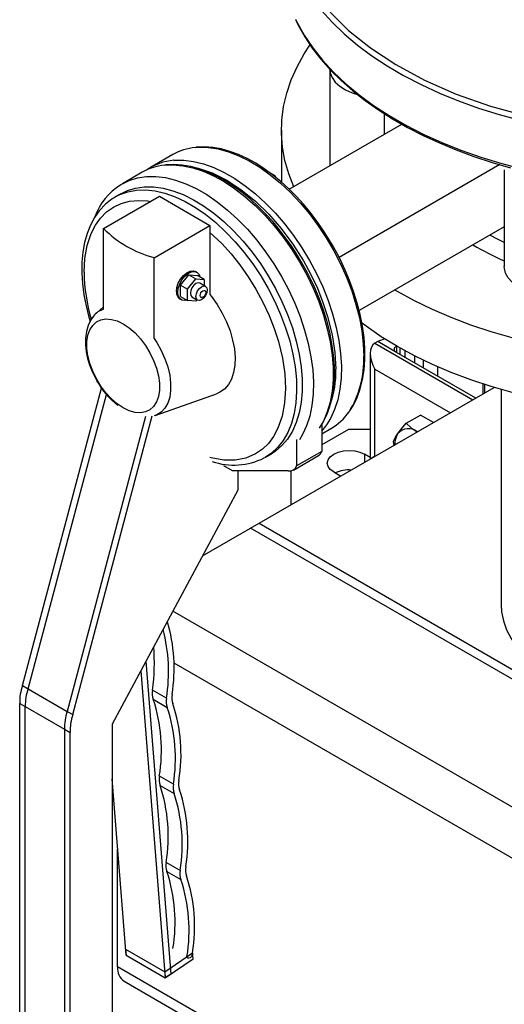
# Model space of a CAD drawing. Units: millimetres. Extents: x 608 to 6282, y 229 to 4426.
# Drawn here: x 4998 to 5120, y 3154 to 3403 of the extents above; entities that cross this region are included whole.
import ezdxf

# ---------------------------------------------------------------- set-up
doc = ezdxf.new("R2010")
doc.units = ezdxf.units.MM
for name, color, linetype in [('EQUIPMENT', 6, 'Continuous'), ('PIPE_SUPPORT', 5, 'Continuous'), ('PIPING', 3, 'Continuous')]:
    doc.layers.add(name, color=color, linetype=linetype)

msp = doc.modelspace()

# ---------------------------------------------------------------- linework, layer by layer
at = {"layer": 'EQUIPMENT', "linetype": 'Continuous', "lineweight": 25}
for p, q in [((5064.12, 3375.07), (5064.12, 3361.91)), ((5058.44, 3275.67), (5117.89, 3309.99)), ((5119.67, 3309.47), (5119.67, 3255.03)), ((5044.18, 3267.44), (5056.32, 3274.44)), ((5056.32, 3274.44), (5058.44, 3275.67)), ((5127.03, 3233.62), (5056.32, 3274.44)), ((5058.44, 3275.67), (5129.15, 3234.85)), ((5184.81, 3167.89), (5036.65, 3253.43)), ((5036.93, 3240.36), (5181.84, 3156.71)), ((5022.69, 3163.5), (5022.69, 3193.23)), ((5174.72, 3075.74), (5022.69, 3163.5)), ((5024.33, 3159.88), (5174.72, 3073.06))]:
    msp.add_line(p, q, dxfattribs=at)
at = {"layer": 'EQUIPMENT', "linetype": 'Continuous', "lineweight": 25, "flags": 128}
for points in [[(5067.23, 3360.78), (5065.97, 3364.01), (5065, 3367.39), (5064.39, 3370.79), (5064.13, 3374.21), (5064.21, 3377.63), (5064.65, 3381.04), (5065.44, 3384.43), (5066.58, 3387.79), (5068.05, 3391.11), (5069.87, 3394.36), (5071.28, 3396.53)], [(5120.43, 3346.68), (5118.93, 3347.41), (5116.76, 3348.55)], [(5122.45, 3322.59), (5117.14, 3324.1), (5111.99, 3325.8), (5107.03, 3327.67), (5102.26, 3329.7), (5097.72, 3331.9), (5093.4, 3334.25), (5092.7, 3334.66)], [(5122.45, 3308.71), (5117.14, 3310.22), (5111.99, 3311.92), (5107.03, 3313.79), (5102.26, 3315.82), (5097.72, 3318.02), (5093.4, 3320.36), (5089.34, 3322.85), (5085.54, 3325.48), (5084.29, 3326.41)], [(5119.67, 3255.03), (5119.77, 3253.31), (5120.21, 3251.02), (5121.01, 3248.76), (5122.16, 3246.56), (5123.64, 3244.42), (5125.46, 3242.37), (5127.58, 3240.42), (5129.99, 3238.59), (5132.68, 3236.89)]]:
    msp.add_lwpolyline(points, dxfattribs=at)
at = {"layer": 'EQUIPMENT', "linetype": 'Continuous', "lineweight": 25}
for centre, radius, start, end in [((5150.37, 3410.26), 74.52, 239.4553, 246.3072), ((5026.57, 3163.07), 3.89, 173.7022, 234.9857)]:
    msp.add_arc(centre, radius, start, end, dxfattribs=at)
at = {"layer": 'PIPE_SUPPORT', "linetype": 'Continuous', "lineweight": 25}
for p, q in [((5088.45, 3321.61), (5087.74, 3321.2)), ((5087.74, 3321.2), (5112.52, 3306.89)), ((5090.26, 3322.27), (5088.45, 3321.61)), ((5093.15, 3318.89), (5088.45, 3321.61)), ((5086.57, 3318.61), (5086.57, 3291.94)), ((5093.15, 3320.39), (5093.27, 3320.44)), ((5093.15, 3320.39), (5093.15, 3318.89)), ((5113.23, 3307.3), (5093.15, 3318.89)), ((5093.99, 3320.03), (5093.99, 3318.41)), ((5095.31, 3319.3), (5095.31, 3317.65)), ((5097.78, 3317.99), (5097.78, 3316.22)), ((5099.9, 3316.93), (5099.9, 3314.99)), ((5087.74, 3292.62), (5087.74, 3314.67)), ((5087.74, 3314.67), (5106.87, 3303.63)), ((5103.65, 3312.83), (5103.65, 3315.2)), ((5115.02, 3310.89), (5115.02, 3308.33)), ((5115.46, 3310.75), (5115.46, 3308.59)), ((5095.66, 3300.97), (5099.25, 3303.04)), ((5102.55, 3301.14), (5099.25, 3303.04)), ((5081.05, 3299.37), (5074.31, 3295.48)), ((5086.57, 3299.37), (5081.05, 3299.37)), ((5092.59, 3295.29), (5092.39, 3296.32)), ((5086.57, 3292.27), (5085.09, 3293.13)), ((5085.09, 3293.13), (5085.09, 3291.05)), ((5086.57, 3291.94), (5086.6, 3291.93)), ((5087.77, 3292.6), (5087.74, 3292.62)), ((5066.5, 3288.93), (5066.5, 3280.33)), ((5077.31, 3288.64), (5079.11, 3287.6))]:
    msp.add_line(p, q, dxfattribs=at)
at = {"layer": 'PIPE_SUPPORT', "linetype": 'Continuous', "lineweight": 25, "flags": 128}
for points in [[(5093.52, 3298.35), (5094.47, 3299.59), (5095.66, 3300.97)], [(5095.66, 3300.97), (5096.89, 3299.83), (5098.42, 3298.79)], [(5092.39, 3296.32), (5092.82, 3297.24), (5093.52, 3298.35)], [(5077.31, 3288.64), (5076.44, 3289.29), (5075.89, 3290.06), (5075.7, 3290.88), (5075.89, 3291.7), (5076.44, 3292.47), (5077.31, 3293.13), (5078.45, 3293.63), (5079.78, 3293.95), (5081.2, 3294.06), (5082.62, 3293.95), (5083.95, 3293.63), (5085.09, 3293.13)]]:
    msp.add_lwpolyline(points, dxfattribs=at)
at = {"layer": 'PIPE_SUPPORT', "linetype": 'Continuous', "lineweight": 25}
for centre, radius, start, end in [((5096.19, 3296.06), 3.52, 50.752, 139.467), ((5097.81, 3295.68), 5.06, 148.1468, 182.2406), ((5081.15, 3280.66), 8.5, 85.7989, 114.0862)]:
    msp.add_arc(centre, radius, start, end, dxfattribs=at)
for centre, major_axis, ratio, start_param, end_param in [((5090.57, 3316.3), (-2.83, 4.9), 0.577335, 6.283145, 7.853941), ((5094.56, 3319.57), (2, -0.14), 0.526014, 2.392216, 3.963013), ((5090.57, 3294.25), (4, 2.31), 0.00007, 2.356154, 3.141633)]:
    msp.add_ellipse(centre, major_axis=major_axis, ratio=ratio, start_param=start_param, end_param=end_param, dxfattribs=at)
at = {"layer": 'PIPING', "linetype": 'Continuous', "lineweight": 25}
for p, q in [((5076.32, 3390.54), (5076.32, 3366.04)), ((5090.18, 3374.02), (5090.18, 3379.18)), ((5066.08, 3360.11), (5094.56, 3376.55)), ((5036.64, 3368.89), (5030.98, 3365.63)), ((5119.32, 3366.36), (5078.68, 3342.9)), ((5028.93, 3364.44), (5023.91, 3361.54)), ((5062.51, 3363.52), (5059.24, 3365.4)), ((5062.51, 3363.52), (5062.31, 3363.4)), ((5062.67, 3363.11), (5062.51, 3363.52)), ((5120.43, 3365.08), (5120.43, 3340.58)), ((5023.49, 3358.99), (5022.08, 3358.18)), ((5019.16, 3350.17), (5033.3, 3358.34)), ((5021.8, 3358.01), (5022.08, 3358.18)), ((5033.3, 3358.34), (5046.03, 3350.99)), ((5031.89, 3342.83), (5046.03, 3350.99)), ((5046.03, 3350.99), (5046.03, 3333.51)), ((5019.16, 3329.76), (5019.16, 3350.17)), ((5120.43, 3350.66), (5083.74, 3329.49)), ((5031.89, 3322.41), (5031.89, 3342.83)), ((5042.73, 3339.15), (5042.37, 3339.35)), ((5038.6, 3335.87), (5040.73, 3338.51)), ((5040.37, 3334.85), (5042.49, 3337.49)), ((5040.73, 3338.51), (5042.49, 3337.49)), ((5040.73, 3338.51), (5042.85, 3338.32)), ((5042.49, 3337.49), (5044.61, 3337.3)), ((5044.61, 3337.3), (5042.85, 3338.32)), ((5044.91, 3335.58), (5043.49, 3336.39)), ((5044.61, 3337.3), (5044.61, 3335.75)), ((5038.6, 3335.87), (5040.37, 3334.85)), ((5038.6, 3333.04), (5038.6, 3335.87)), ((5040.37, 3332.02), (5040.37, 3334.85)), ((5038.37, 3332.42), (5038.73, 3332.22)), ((5038.6, 3333.04), (5040.37, 3332.02)), ((5042.49, 3331.83), (5040.37, 3332.02)), ((5041.49, 3332.93), (5042.91, 3332.11)), ((5042.78, 3332.19), (5042.49, 3331.83)), ((5019.16, 3330.36), (5017.27, 3328.75)), ((4998.65, 3234.64), (5018.64, 3309.83)), ((5000.07, 3233.82), (5019.85, 3308.27)), ((5032.18, 3302.91), (5047.66, 3308.4)), ((5029.78, 3302.67), (5009.97, 3228.1)), ((5011.38, 3227.29), (5031.46, 3302.83)), ((5074.31, 3300.62), (5074.31, 3293.83)), ((5074.31, 3298.27), (5076.63, 3299.61)), ((5067.95, 3296.85), (5067.95, 3290.16)), ((5074.31, 3293.83), (5067.95, 3290.16)), ((5060.08, 3292.36), (5061.49, 3293.18)), ((5067.12, 3289.14), (5073.49, 3292.81)), ((5051.69, 3288.93), (5049.56, 3290.16)), ((5065.83, 3288.93), (5051.69, 3288.93)), ((5053.1, 3288.93), (5053.1, 3284.03)), ((5053.1, 3284.03), (5021.28, 3224.84)), ((5029.86, 3240.79), (5036.12, 3161.69)), ((5028.56, 3238.39), (5034.71, 3160.74)), ((4998.65, 3234.64), (5000.07, 3233.82)), ((5000.07, 3233.82), (5009.97, 3228.1)), ((5035.05, 3231.46), (5031.51, 3233.5)), ((4997.95, 3230.14), (4999.36, 3229.33)), ((4997.95, 3146.04), (4997.95, 3230.14)), ((4999.36, 3229.33), (5009.26, 3223.61)), ((4999.36, 3145.22), (4999.36, 3229.33)), ((5031.7, 3231.16), (5035.24, 3229.12)), ((5009.97, 3228.1), (5011.38, 3227.29)), ((5021.28, 3224.84), (5021.28, 3144.82)), ((5009.26, 3223.61), (5009.26, 3139.51)), ((5009.26, 3223.61), (5010.67, 3222.8)), ((5010.67, 3138.69), (5010.67, 3222.8)), ((5036.78, 3209.68), (5033.24, 3211.72)), ((5024.82, 3166.45), (5021.28, 3211.08)), ((5033.43, 3209.38), (5036.96, 3207.34)), ((5038.5, 3187.9), (5034.97, 3189.94)), ((5035.15, 3187.6), (5038.69, 3185.56)), ((5024.69, 3168.01), (5034.59, 3162.29)), ((5024.69, 3168.01), (5024.82, 3166.45)), ((5034.59, 3162.29), (5041.64, 3167.07)), ((5041.76, 3165.52), (5041.64, 3167.07)), ((5024.82, 3166.45), (5034.71, 3160.74)), ((5034.71, 3160.74), (5041.76, 3165.52)), ((5034.59, 3162.29), (5034.71, 3160.74)), ((5036.12, 3161.69), (5034.71, 3160.74))]:
    msp.add_line(p, q, dxfattribs=at)
at = {"layer": 'PIPING', "linetype": 'Continuous', "lineweight": 25, "flags": 128}
for points in [[(5074.16, 3405.38), (5076.9, 3402.35), (5079.95, 3399.41), (5083.3, 3396.59), (5086.93, 3393.89), (5090.83, 3391.31), (5094.99, 3388.87), (5099.4, 3386.58), (5104.03, 3384.45), (5108.87, 3382.47), (5113.9, 3380.67), (5119.11, 3379.04), (5124.48, 3377.59)], [(5076.43, 3404.88), (5081.07, 3400.29), (5086.61, 3395.85), (5093.02, 3391.64), (5100.27, 3387.73), (5108.29, 3384.21), (5116.99, 3381.15), (5126.23, 3378.61), (5135.88, 3376.63), (5145.78, 3375.25), (5155.76, 3374.46), (5165.67, 3374.26), (5175.37, 3374.63), (5184.73, 3375.51), (5193.63, 3376.85), (5202, 3378.61), (5210.07, 3380.79), (5218.01, 3383.47), (5225.71, 3386.66), (5233.01, 3390.36), (5239.78, 3394.55), (5245.88, 3399.18), (5251.18, 3404.2)], [(5067.65, 3403.13), (5068.05, 3402.3), (5069.87, 3399.05), (5072.01, 3395.86), (5074.48, 3392.75), (5077.27, 3389.73), (5080.36, 3386.81), (5083.74, 3384), (5087.41, 3381.31), (5091.34, 3378.75), (5095.53, 3376.33), (5099.96, 3374.06), (5104.62, 3371.94), (5109.49, 3369.99), (5114.54, 3368.21), (5119.78, 3366.6), (5125.16, 3365.17)], [(5067.75, 3402.85), (5068.32, 3401.62), (5069.98, 3398.68), (5071.9, 3395.8), (5074.08, 3392.99), (5076.52, 3390.25), (5079.19, 3387.59), (5082.11, 3385.02), (5085.25, 3382.54), (5088.61, 3380.17), (5092.18, 3377.91), (5095.94, 3375.76), (5099.9, 3373.73), (5104.02, 3371.83), (5108.31, 3370.06), (5112.75, 3368.43), (5117.33, 3366.93), (5122.02, 3365.58)], [(5076.32, 3390.54), (5076.43, 3389.57), (5076.9, 3388.36), (5077.72, 3387.22), (5078.87, 3386.17), (5080.31, 3385.26), (5082, 3384.49), (5083.33, 3384.06)], [(5042.32, 3370.68), (5043.27, 3370.75), (5045.66, 3370.69), (5048.15, 3370.31), (5050.71, 3369.61), (5053.33, 3368.6), (5055.97, 3367.28), (5058.62, 3365.68), (5061.26, 3363.8), (5063.85, 3361.67), (5066.38, 3359.29), (5068.82, 3356.69), (5071.16, 3353.89), (5073.37, 3350.92), (5075.43, 3347.81), (5077.33, 3344.57), (5079.04, 3341.25), (5080.56, 3337.86), (5081.87, 3334.44), (5082.95, 3331.02), (5083.81, 3327.63), (5084.42, 3324.3), (5084.8, 3321.05), (5084.92, 3317.92)], [(5077, 3346.01), (5075.08, 3349.13), (5074.27, 3350.35), (5072.87, 3352.33), (5071.36, 3354.3), (5069.68, 3356.32), (5067.87, 3358.31), (5065.95, 3360.24), (5063.95, 3362.06), (5061.88, 3363.76), (5059.76, 3365.31), (5057.6, 3366.69), (5055.42, 3367.89), (5053.23, 3368.9), (5051.05, 3369.71), (5048.88, 3370.31), (5046.74, 3370.69), (5044.64, 3370.85), (5042.59, 3370.77), (5042.58, 3370.77)], [(5034.54, 3366.23), (5036.74, 3366.31), (5039.18, 3366.09), (5041.71, 3365.55), (5044.31, 3364.69), (5046.94, 3363.53), (5049.59, 3362.07), (5052.24, 3360.33), (5054.85, 3358.32), (5057.42, 3356.06), (5059.9, 3353.56), (5062.3, 3350.86), (5064.57, 3347.98), (5066.71, 3344.93), (5068.69, 3341.75), (5070.5, 3338.47), (5072.12, 3335.11), (5073.53, 3331.71), (5074.73, 3328.28), (5075.7, 3324.87), (5076.44, 3321.51), (5076.93, 3318.21), (5077.18, 3315.02), (5077.18, 3311.96), (5076.93, 3309.05), (5076.44, 3306.33), (5075.7, 3303.81), (5074.73, 3301.53), (5073.68, 3299.7)], [(5069.3, 3341.56), (5067.38, 3344.68), (5066.56, 3345.9), (5065.16, 3347.88), (5063.65, 3349.85), (5061.97, 3351.87), (5060.16, 3353.86), (5058.25, 3355.79), (5056.24, 3357.61), (5054.17, 3359.31), (5052.05, 3360.86), (5049.89, 3362.24), (5047.71, 3363.44), (5045.52, 3364.45), (5043.34, 3365.26), (5041.17, 3365.86), (5039.04, 3366.24), (5036.94, 3366.4), (5034.88, 3366.32), (5034.79, 3366.3)], [(5036.89, 3367.44), (5037.03, 3367.45), (5039.39, 3367.47), (5041.86, 3367.17), (5044.41, 3366.54), (5047.01, 3365.61), (5049.65, 3364.37), (5052.3, 3362.84), (5054.94, 3361.03), (5057.55, 3358.96), (5060.1, 3356.64), (5062.56, 3354.09), (5064.93, 3351.34), (5067.17, 3348.41), (5069.27, 3345.33), (5071.21, 3342.13), (5072.97, 3338.82), (5074.54, 3335.45), (5075.9, 3332.03), (5077.05, 3328.61), (5077.96, 3325.21), (5078.64, 3321.86), (5079.07, 3318.59), (5079.25, 3315.43), (5079.19, 3312.4), (5078.88, 3309.54), (5078.33, 3306.87), (5077.53, 3304.4), (5076.5, 3302.18), (5075.5, 3300.55)], [(5041.64, 3365.73), (5043.03, 3365.48), (5046.6, 3364.26), (5050.27, 3362.42), (5053.94, 3360.02), (5057.52, 3357.12), (5060.92, 3353.8), (5064.05, 3350.2), (5066.99, 3346.25), (5069.68, 3341.99), (5071.54, 3338.58), (5073.18, 3335.08), (5074.6, 3331.52), (5075.78, 3327.95), (5076.94, 3323.3), (5077.62, 3318.84), (5077.85, 3314.66)], [(5023.52, 3361.31), (5023.67, 3361.4), (5023.91, 3361.54)], [(5023.91, 3361.54), (5025.61, 3362.37), (5027.71, 3363.03), (5029.96, 3363.37), (5032.32, 3363.39), (5034.79, 3363.08), (5037.34, 3362.46), (5039.94, 3361.53), (5042.58, 3360.29), (5045.23, 3358.76), (5047.87, 3356.95), (5050.48, 3354.88), (5053.03, 3352.56), (5055.49, 3350.01), (5057.86, 3347.26), (5060.1, 3344.33), (5062.2, 3341.25), (5064.14, 3338.04), (5065.9, 3334.74), (5067.47, 3331.36), (5068.83, 3327.95), (5069.97, 3324.53), (5070.89, 3321.13), (5071.56, 3317.78), (5072, 3314.51), (5072.18, 3311.34), (5072.12, 3308.32), (5071.81, 3305.46), (5071.26, 3302.78), (5070.46, 3300.32), (5069.43, 3298.09), (5068.66, 3296.8)], [(5022.08, 3358.18), (5023.26, 3358.78), (5025.29, 3359.49), (5027.46, 3359.88), (5029.76, 3359.94), (5032.16, 3359.69), (5034.65, 3359.11), (5037.2, 3358.21), (5039.78, 3357.01), (5042.38, 3355.51), (5044.96, 3353.73), (5047.51, 3351.68), (5050, 3349.39), (5052.4, 3346.87), (5054.7, 3344.15), (5056.87, 3341.25), (5058.9, 3338.21), (5060.75, 3335.04), (5062.43, 3331.78), (5063.9, 3328.46), (5065.17, 3325.12), (5066.2, 3321.77), (5067.01, 3318.45), (5067.57, 3315.2), (5067.88, 3312.05), (5067.94, 3309.01), (5067.75, 3306.13), (5067.32, 3303.43), (5066.63, 3300.93), (5065.71, 3298.66), (5064.56, 3296.63), (5063.19, 3294.88), (5061.62, 3293.4), (5060.08, 3292.36)], [(5023.49, 3358.99), (5025.17, 3359.8), (5027.23, 3360.43), (5029.43, 3360.74), (5031.76, 3360.73), (5034.19, 3360.39), (5036.69, 3359.73), (5039.25, 3358.76), (5041.84, 3357.48), (5044.44, 3355.91), (5047.02, 3354.06), (5049.55, 3351.95), (5052.02, 3349.6), (5054.4, 3347.03), (5056.67, 3344.26), (5058.81, 3341.32), (5060.79, 3338.24), (5062.61, 3335.05), (5064.23, 3331.77), (5065.65, 3328.44), (5066.86, 3325.09), (5067.84, 3321.75), (5068.58, 3318.45), (5069.08, 3315.22), (5069.33, 3312.09), (5069.33, 3309.09), (5069.08, 3306.25), (5068.58, 3303.6), (5067.84, 3301.15), (5066.86, 3298.94), (5065.65, 3296.98), (5064.23, 3295.3), (5062.61, 3293.9), (5061.49, 3293.18)], [(5021.79, 3357.97), (5021.29, 3357.68), (5019.6, 3356.36), (5018.05, 3354.71), (5016.83, 3352.98), (5015.8, 3351.06), (5014.97, 3348.95), (5014.33, 3346.67), (5013.9, 3344.24), (5013.67, 3341.68), (5013.64, 3339.02), (5013.8, 3336.27), (5014.16, 3333.47), (5014.71, 3330.62), (5015.43, 3327.77), (5015.75, 3326.73)], [(5014.21, 3339.15), (5014.4, 3342.61), (5014.99, 3345.91), (5016, 3348.94), (5017.06, 3351.02), (5018.36, 3352.84), (5019.91, 3354.39), (5021.66, 3355.63), (5023.61, 3356.53), (5025.73, 3357.1), (5027.95, 3357.31), (5030.29, 3357.19), (5031.05, 3357.04)], [(5046.03, 3349.23), (5049.03, 3346.37), (5051.37, 3343.79), (5053.59, 3341.01), (5055.72, 3338), (5057.66, 3334.85), (5059.42, 3331.58), (5060.97, 3328.24), (5062.27, 3324.93), (5063.33, 3321.61), (5064.34, 3317.41), (5064.93, 3313.44), (5065.12, 3309.76)], [(5081.39, 3304.08), (5082.31, 3305.52), (5083.27, 3307.51), (5084.04, 3309.69), (5084.62, 3312.02), (5085.01, 3314.51), (5085.19, 3317.12), (5085.18, 3319.84), (5084.98, 3322.65), (5084.59, 3325.52), (5084.01, 3328.43), (5083.26, 3331.36), (5082.36, 3334.25), (5081.34, 3337.04), (5080.23, 3339.68), (5079.36, 3341.55), (5078.41, 3343.45), (5077, 3346.01)], [(5073.93, 3300.02), (5074.6, 3301.07), (5075.56, 3303.06), (5076.34, 3305.24), (5076.92, 3307.57), (5077.3, 3310.06), (5077.49, 3312.67), (5077.48, 3315.39), (5077.27, 3318.2), (5076.88, 3321.07), (5076.3, 3323.99), (5075.55, 3326.91), (5074.65, 3329.8), (5073.63, 3332.59), (5072.52, 3335.23), (5071.65, 3337.1), (5070.7, 3339), (5069.3, 3341.56)], [(5037.54, 3334.25), (5037.67, 3335.29), (5038.03, 3336.38), (5038.61, 3337.42), (5039.34, 3338.33), (5040.16, 3339.02), (5041, 3339.43), (5041.79, 3339.53), (5042.37, 3339.35)], [(5037.9, 3334.05), (5038.02, 3335.08), (5038.39, 3336.17), (5038.96, 3337.22), (5039.69, 3338.12), (5040.51, 3338.82), (5041.35, 3339.23), (5042.14, 3339.33), (5042.8, 3339.1), (5043.27, 3338.57), (5043.49, 3337.95)], [(5142.67, 3336.06), (5141.19, 3335.17), (5139.47, 3334.43), (5137.56, 3333.88), (5135.51, 3333.52), (5133.38, 3333.37), (5131.24, 3333.43), (5129.15, 3333.7), (5127.17, 3334.17), (5125.36, 3334.84), (5123.77, 3335.67), (5122.45, 3336.64), (5121.44, 3337.73), (5120.77, 3338.91), (5120.45, 3340.13), (5120.43, 3340.58)], [(5043.49, 3336.39), (5043.03, 3336.48), (5042.49, 3336.29), (5041.95, 3335.86), (5041.49, 3335.24), (5041.19, 3334.53), (5041.08, 3333.84)], [(5040.15, 3332.15), (5039.69, 3332.04), (5038.96, 3332.11), (5038.39, 3332.49), (5038.02, 3333.16), (5037.9, 3334.05)], [(5041.08, 3333.84), (5041.19, 3333.28), (5041.49, 3332.93), (5041.49, 3332.93)], [(5045.32, 3334.66), (5045.21, 3333.97), (5044.91, 3333.27), (5044.45, 3332.65), (5043.91, 3332.21), (5043.37, 3332.02), (5042.91, 3332.11), (5042.6, 3332.46), (5042.49, 3333.03), (5042.6, 3333.71), (5042.91, 3334.42), (5043.37, 3335.04), (5043.91, 3335.48), (5044.45, 3335.67), (5044.91, 3335.58), (5045.21, 3335.22), (5045.32, 3334.66)], [(5042.49, 3333.03), (5042.6, 3333.71), (5042.91, 3334.42), (5043.37, 3335.04), (5043.91, 3335.48), (5044.45, 3335.67), (5044.91, 3335.58), (5045.21, 3335.22), (5045.32, 3334.66), (5045.21, 3333.97), (5044.91, 3333.27), (5044.45, 3332.65), (5043.91, 3332.21), (5043.37, 3332.02), (5042.91, 3332.11), (5042.6, 3332.46), (5042.49, 3333.03)], [(5044.97, 3334.05), (5044.91, 3333.7), (5044.76, 3333.35), (5044.53, 3333.04), (5044.26, 3332.82), (5043.99, 3332.73), (5043.76, 3332.77), (5043.61, 3332.95), (5043.55, 3333.23), (5043.61, 3333.58), (5043.76, 3333.93), (5043.99, 3334.24), (5044.26, 3334.46), (5044.53, 3334.55), (5044.76, 3334.51), (5044.91, 3334.33), (5044.97, 3334.05)], [(5046.03, 3333.51), (5046.41, 3333.02), (5047.85, 3330.99), (5049.12, 3328.83), (5050.22, 3326.58), (5051.1, 3324.29), (5051.77, 3322.01), (5052.2, 3319.77), (5052.38, 3317.62), (5052.32, 3315.61), (5052.01, 3313.77), (5051.47, 3312.13), (5050.69, 3310.74), (5049.69, 3309.61), (5048.51, 3308.78), (5047.66, 3308.4)], [(5016.59, 3328.01), (5015.91, 3327.08), (5015.25, 3325.69), (5014.81, 3324.14), (5014.59, 3322.48), (5014.59, 3320.76), (5014.77, 3319.04), (5015.12, 3317.36), (5015.62, 3315.7), (5016.07, 3314.51), (5016.59, 3313.34), (5017.48, 3311.64)], [(5024.11, 3304.86), (5022.6, 3305.87), (5021.12, 3307.15), (5019.73, 3308.66), (5018.46, 3310.35), (5017.35, 3312.19), (5016.41, 3314.11), (5015.69, 3316.07), (5015.2, 3318.01), (5014.95, 3319.88), (5014.95, 3321.64), (5015.2, 3323.22), (5015.69, 3324.6), (5016.41, 3325.72), (5017.35, 3326.57), (5018.46, 3327.11), (5019.73, 3327.33), (5021.12, 3327.23), (5022.6, 3326.82), (5024.11, 3326.09), (5025.62, 3325.07), (5027.09, 3323.79), (5028.48, 3322.28), (5029.75, 3320.59), (5030.87, 3318.76), (5031.8, 3316.84), (5032.53, 3314.88), (5033.02, 3312.93), (5033.27, 3311.06), (5033.27, 3309.31), (5033.02, 3307.72), (5032.53, 3306.35), (5031.8, 3305.22), (5030.87, 3304.38), (5029.75, 3303.84), (5028.48, 3303.61), (5027.09, 3303.71), (5025.62, 3304.13), (5024.11, 3304.86)], [(5031.89, 3322.41), (5032.58, 3321.36), (5033.71, 3319.36), (5034.64, 3317.28), (5035.36, 3315.19), (5035.85, 3313.12), (5036.1, 3311.12), (5036.1, 3309.25), (5035.85, 3307.54), (5035.36, 3306.03), (5034.64, 3304.77), (5033.71, 3303.77), (5032.58, 3303.07), (5031.89, 3302.82)], [(5065.12, 3309.76), (5064.91, 3306.13), (5064.28, 3302.75), (5063.21, 3299.69), (5062.12, 3297.65), (5060.81, 3295.88), (5059.29, 3294.4), (5057.58, 3293.23), (5055.1, 3292.17), (5052.38, 3291.65), (5049.5, 3291.66), (5046.35, 3292.23), (5046.02, 3292.34)], [(5075.5, 3300.55), (5075.25, 3300.2), (5074.31, 3299.05)], [(5060.08, 3292.36), (5059.85, 3292.23), (5059.78, 3292.19)], [(5041.64, 3167.07), (5041.61, 3166.74), (5041.47, 3166.38), (5041.26, 3166.06), (5040.99, 3165.82), (5040.72, 3165.69), (5040.48, 3165.71), (5040.3, 3165.85), (5040.23, 3166.12)]]:
    msp.add_lwpolyline(points, dxfattribs=at)
at = {"layer": 'PIPING', "linetype": 'Continuous', "lineweight": 25}
for centre, radius, start, end in [((5043.61, 3356.69), 14.05, 95.2467, 119.7382), ((5035.94, 3352.1), 14.2, 95.6802, 119.6072), ((5037.92, 3353.56), 13.92, 94.264, 124.7946), ((5031.75, 3347.88), 15.72, 121.6482, 160.5503), ((5039.01, 3369.87), 27.96, 224.7683, 255.2371), ((5056.92, 3339.58), 42.71, 180.5764, 196.7952), ((5039.49, 3334.03), 1.96, 173.5101, 235.1775), ((5020.59, 3324.83), 5.14, 106.1851, 141.3897), ((5060.54, 3316.86), 24.4, 327.8262, 2.4824), ((5053.25, 3313.87), 24.62, 340.3125, 1.823), ((5035.45, 3321.6), 20.55, 208.9972, 231.8057), ((5069.47, 3311.84), 14.18, 300.3462, 325.7903), ((5072.44, 3294.5), 1.99, 301.7971, 340.3806), ((5052.1, 3307.27), 16.89, 250.9711, 296.8774), ((5066.2, 3290.74), 1.84, 258.3848, 341.6264), ((4995.37, 3239.02), 41.62, 350.8625, 16.5271), ((4993.22, 3238.09), 42.35, 350.988, 14.7107), ((4982.97, 3240.34), 49.02, 351.9726, 4.8073), ((5010.08, 3230.54), 12.14, 160.2593, 181.8449), ((5011.49, 3229.72), 12.14, 160.2593, 181.8449), ((5035.5, 3232.64), 4.08, 167.8644, 201.1958), ((5040.45, 3231.55), 4.08, 167.8644, 201.1958), ((4992.86, 3218.3), 40.91, 350.7374, 18.3226), ((5039.04, 3230.6), 4.08, 167.8644, 201.1958), ((4996.4, 3216.26), 40.91, 350.7374, 18.3226), ((4997.81, 3217.22), 40.91, 350.7374, 18.3226), ((5021.39, 3224), 12.14, 160.2593, 181.8449), ((5022.81, 3223.19), 12.14, 160.2593, 181.8449), ((5037.23, 3210.86), 4.08, 167.8636, 201.196), ((4994.59, 3196.52), 40.91, 350.7374, 18.3226), ((5040.77, 3208.82), 4.08, 167.8636, 201.196), ((5042.17, 3209.77), 4.08, 167.8635, 201.1961), ((4998.12, 3194.48), 40.91, 350.7374, 18.3226), ((4999.53, 3195.44), 40.91, 350.7374, 18.3226), ((5038.96, 3189.08), 4.08, 167.8635, 201.1966), ((4996.31, 3174.74), 40.91, 350.7374, 18.3226), ((5042.49, 3187.04), 4.08, 167.8635, 201.1966), ((5043.9, 3187.99), 4.08, 167.8635, 201.1966), ((4999.85, 3172.7), 40.91, 350.7374, 18.3226), ((5001.26, 3173.66), 40.91, 350.7373, 18.3226)]:
    msp.add_arc(centre, radius, start, end, dxfattribs=at)

doc.saveas('drawing.dxf')
